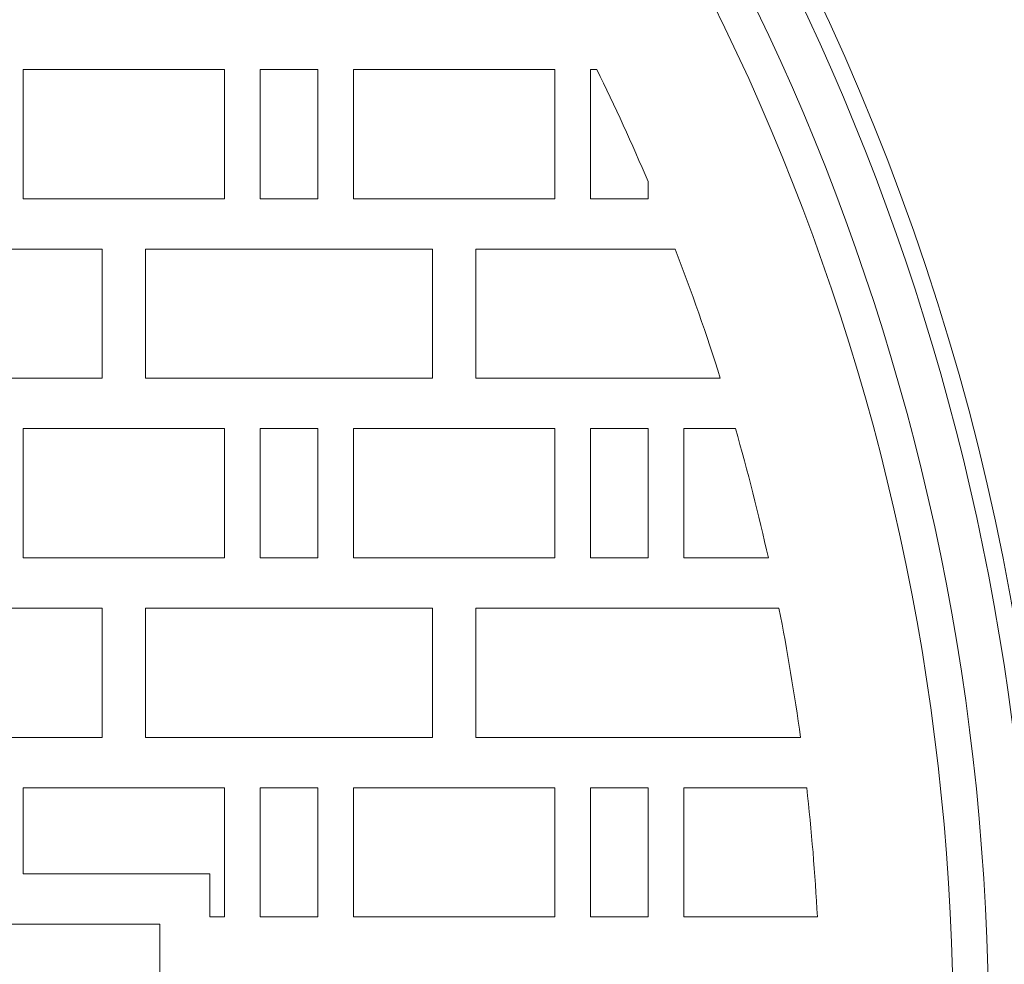
# Model space of a CAD drawing. Units: millimetres. Extents: x -847 to 921, y -690 to 689.
# Drawn here: x -194 to -57, y 236 to 367 of the extents above; entities that cross this region are included whole.
import ezdxf

# ---------------------------------------------------------------- set-up
doc = ezdxf.new("R2010")
doc.units = ezdxf.units.MM
doc.header["$LTSCALE"] = 5
doc.layers.add('仕上', color=7, linetype='Continuous')
doc.layers.add('躯体', color=7, linetype='Continuous')

msp = doc.modelspace()

# ---------------------------------------------------------------- linework, layer by layer
at = {"layer": '仕上', "color": 3, "linetype": 'Continuous', "lineweight": 9}
for p, q in [((-193.46, 360.28), (-165.46, 360.28)), ((-193.46, 360.28), (-193.46, 342.28)), ((-165.46, 360.28), (-165.46, 342.28)), ((-160.46, 360.28), (-152.46, 360.28)), ((-160.46, 360.28), (-160.46, 342.28)), ((-152.46, 360.28), (-152.46, 342.28)), ((-147.46, 360.28), (-147.46, 342.28)), ((-147.46, 360.28), (-119.46, 360.28)), ((-119.46, 360.28), (-119.46, 342.28)), ((-114.46, 360.28), (-114.46, 342.28)), ((-114.46, 360.28), (-113.59, 360.28)), ((-106.46, 344.67), (-106.46, 342.28)), ((-193.46, 342.28), (-165.46, 342.28)), ((-160.46, 342.28), (-152.46, 342.28)), ((-147.46, 342.28), (-119.46, 342.28)), ((-114.46, 342.28), (-106.46, 342.28)), ((-222.46, 335.28), (-182.46, 335.28)), ((-182.46, 317.28), (-182.46, 335.28)), ((-176.46, 335.28), (-136.46, 335.28)), ((-176.46, 317.28), (-176.46, 335.28)), ((-136.46, 317.28), (-136.46, 335.28)), ((-130.46, 317.28), (-130.46, 335.28)), ((-130.46, 335.28), (-102.68, 335.28)), ((-222.46, 317.28), (-182.46, 317.28)), ((-176.46, 317.28), (-136.46, 317.28)), ((-130.46, 317.28), (-96.4, 317.28)), ((-193.46, 310.28), (-165.46, 310.28)), ((-193.46, 310.28), (-193.46, 292.28)), ((-165.46, 310.28), (-165.46, 292.28)), ((-160.46, 310.28), (-152.46, 310.28)), ((-160.46, 310.28), (-160.46, 292.28)), ((-152.46, 310.28), (-152.46, 292.28)), ((-147.46, 310.28), (-147.46, 292.28)), ((-147.46, 310.28), (-119.46, 310.28)), ((-119.46, 310.28), (-119.46, 292.28)), ((-114.46, 310.28), (-106.46, 310.28)), ((-114.46, 310.28), (-114.46, 292.28)), ((-106.46, 310.28), (-106.46, 292.28)), ((-101.46, 310.28), (-101.46, 292.28)), ((-101.46, 310.28), (-94.3, 310.28)), ((-193.46, 292.28), (-165.46, 292.28)), ((-160.46, 292.28), (-152.46, 292.28)), ((-147.46, 292.28), (-119.46, 292.28)), ((-114.46, 292.28), (-106.46, 292.28)), ((-101.46, 292.28), (-89.71, 292.28)), ((-222.46, 285.28), (-182.46, 285.28)), ((-182.46, 267.28), (-182.46, 285.28)), ((-176.46, 285.28), (-136.46, 285.28)), ((-176.46, 267.28), (-176.46, 285.28)), ((-136.46, 267.28), (-136.46, 285.28)), ((-130.46, 267.28), (-130.46, 285.28)), ((-130.46, 285.28), (-88.24, 285.28)), ((-222.46, 267.28), (-182.46, 267.28)), ((-176.46, 267.28), (-136.46, 267.28)), ((-130.46, 267.28), (-85.24, 267.28)), ((-193.46, 260.28), (-165.46, 260.28)), ((-193.46, 260.28), (-193.46, 248.28)), ((-165.46, 260.28), (-165.46, 242.28)), ((-160.46, 260.28), (-152.46, 260.28)), ((-160.46, 260.28), (-160.46, 242.28)), ((-152.46, 260.28), (-152.46, 242.28)), ((-147.46, 260.28), (-147.46, 242.28)), ((-147.46, 260.28), (-119.46, 260.28)), ((-119.46, 260.28), (-119.46, 242.28)), ((-114.46, 260.28), (-106.46, 260.28)), ((-114.46, 260.28), (-114.46, 242.28)), ((-106.46, 260.28), (-106.46, 242.28)), ((-101.46, 260.28), (-101.46, 242.28)), ((-101.46, 260.28), (-84.37, 260.28)), ((-167.46, 248.28), (-193.46, 248.28)), ((-167.46, 248.28), (-167.46, 242.28)), ((-167.46, 242.28), (-165.46, 242.28)), ((-160.46, 242.28), (-152.46, 242.28)), ((-147.46, 242.28), (-119.46, 242.28)), ((-114.46, 242.28), (-106.46, 242.28)), ((-101.46, 242.28), (-82.88, 242.28)), ((-174.46, 241.28), (-230.46, 241.28)), ((-174.46, 241.28), (-174.46, 211.28))]:
    msp.add_line(p, q, dxfattribs=at)
msp.add_circle((-386.46, 226.28), 322.5, dxfattribs=at)
for start, end in [(22.9195, 26.1543), (17.4181, 21.0113), (12.539, 16.0405), (7.751, 11.1909), (3.017, 6.4215)]:
    msp.add_arc((-386.46, 226.28), 304, start, end, dxfattribs=at)
at = {"layer": '躯体', "color": 2, "linetype": 'Continuous', "lineweight": 9}
for radius in [410, 409, 333.5, 327.5]:
    msp.add_circle((-386.55, 226.62), radius, dxfattribs=at)
msp.add_arc((-386.55, 226.62), 336, 1.2733, 58.7267, dxfattribs=at)

doc.saveas('drawing.dxf')
